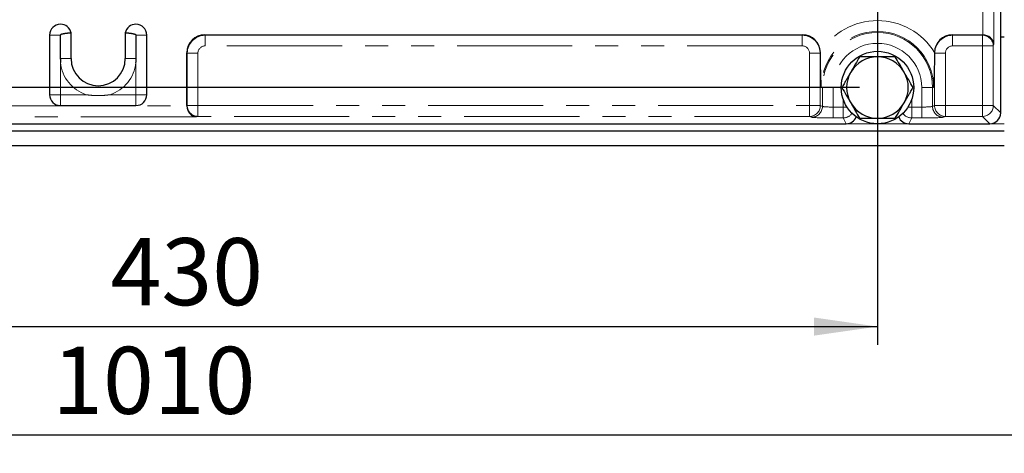
# Model space of a CAD drawing. Units: millimetres. Extents: x 8 to 417, y 1 to 291.
# Drawn here: x 136 to 191, y 86 to 110 of the extents above; entities that cross this region are included whole.
import ezdxf

# ---------------------------------------------------------------- set-up
doc = ezdxf.new("R2010")
doc.units = ezdxf.units.MM
doc.linetypes.add('PHANTOM', pattern=[12.7, 6.35, -1.27, 1.27, -1.27, 1.27, -1.27])
doc.layers.add('FORMAT', color=7, linetype='Continuous')
doc.styles.add('SLDTEXTSTYLE0', font='GOST_0.TTF')
doc.styles.add('SLDTEXTSTYLE3', font='GOST_0.TTF')
doc.dimstyles.new('SLDDIMSTYLE1', dxfattribs={"dimtxt": 3.393075, "dimasz": 3.5, "dimexe": 0, "dimexo": 0.0625, "dimgap": 0.848269, "dimtad": 1, "dimlfac": 5, "dimrnd": 1e-09, "dimzin": 12, "dimdsep": 46, "dimtxsty": 'SLDTEXTSTYLE0', "dimsah": 1, "dimcen": 0.09, "dimadec": 0, "dimazin": 3, "dimtfac": 1, "dimtofl": 0, "dimtmove": 0, "dimatfit": 3, "dimfxl": 1, "dimfrac": 2, "dimtolj": 1, "dimtzin": 12, "dimarcsym": 0})

# ---------------------------------------------------------------- blocks, each defined once
blk = doc.blocks.new('_D_10')
at = {"layer": 'FORMAT'}
for p, q in [((38.68, 102.147), (38.68, 86.147)), ((240.68, 102.147), (240.68, 86.147)), ((240.68, 87.147), (38.68, 87.147))]:
    blk.add_line(p, q, dxfattribs=at)
for points in [[(38.68, 87.147), (42.18, 86.647), (42.18, 87.647)], [(240.68, 87.147), (237.18, 87.647), (237.18, 86.647)]]:
    blk.add_solid(points, dxfattribs=at)
at = {"layer": 'FORMAT', "insert": (138.139, 92.031), "char_height": 3.7042, "attachment_point": 1, "style": 'SLDTEXTSTYLE3'}
blk.add_mtext('1010', dxfattribs=at)
blk = doc.blocks.new('_D_13')
at = {"layer": 'FORMAT', "color": 7}
for p, q in [((97.68, 140.947), (97.68, 92.147)), ((183.68, 140.947), (183.68, 92.147)), ((97.68, 93.147), (183.68, 93.147))]:
    blk.add_line(p, q, dxfattribs=at)
for points in [[(97.68, 93.147), (101.18, 92.647), (101.18, 93.647)], [(183.68, 93.147), (180.18, 93.647), (180.18, 92.647)]]:
    blk.add_solid(points, dxfattribs=at)
at = {"layer": 'FORMAT', "color": 7, "insert": (141.361, 98.031), "char_height": 3.7042, "attachment_point": 1, "style": 'SLDTEXTSTYLE3'}
blk.add_mtext('430', dxfattribs=at)
blk = doc.blocks.new('_D_14')
at = {"layer": 'FORMAT', "color": 7}
for p, q in [((182.68, 141.947), (33.106, 141.947)), ((34.106, 141.947), (34.106, 106.347)), ((182.68, 106.347), (33.106, 106.347))]:
    blk.add_line(p, q, dxfattribs=at)
for points in [[(34.106, 141.947), (33.606, 138.447), (34.606, 138.447)], [(34.106, 106.347), (34.606, 109.847), (33.606, 109.847)]]:
    blk.add_solid(points, dxfattribs=at)
at = {"layer": 'FORMAT', "color": 7, "insert": (29.222, 120.896), "char_height": 3.7042, "attachment_point": 1, "rotation": 90, "style": 'SLDTEXTSTYLE3'}
blk.add_mtext('178', dxfattribs=at)

msp = doc.modelspace()

# ---------------------------------------------------------------- linework, layer by layer
at = {"color": 7, "linetype": 'Continuous', "lineweight": 25}
for p, q in [((190.4797, 104.9471), (190.4797, 112.1557)), ((137.9961, 109.2445), (137.9961, 105.9526)), ((138.5902, 109.2445), (138.5902, 107.9445)), ((139.1843, 107.9445), (139.1843, 109.3631)), ((142.1751, 109.3631), (142.1751, 107.9445)), ((142.7692, 107.9445), (142.7692, 109.2445)), ((143.3633, 105.9526), (143.3633, 109.2445)), ((146.5587, 109.2533), (179.5436, 109.2533)), ((187.8158, 109.2533), (189.4779, 109.2533)), ((190.4797, 109.1475), (190.6797, 109.1475)), ((145.5739, 105.3493), (145.5739, 108.2685)), ((180.5322, 108.2533), (180.5316, 108.2865)), ((186.8277, 108.2865), (186.8272, 108.2533)), ((138.5961, 105.3526), (142.7633, 105.3526)), ((99.4084, 104.3475), (181.951, 104.3475)), ((185.4084, 104.3475), (189.8801, 104.3475)), ((90.6797, 103.9475), (190.6797, 103.9475)), ((90.6797, 103.1475), (190.6797, 103.1475))]:
    msp.add_line(p, q, dxfattribs=at)
at = {"color": 8, "linetype": 'PHANTOM', "lineweight": 18}
for p, q in [((189.4952, 109.253), (189.4952, 111.5781)), ((190.0948, 111.5781), (190.0948, 108.7498)), ((138.5902, 109.2445), (137.9961, 109.2445)), ((143.3633, 109.2445), (142.7692, 109.2445)), ((146.5587, 109.2533), (146.5771, 109.2349)), ((146.5771, 108.644), (146.5771, 109.2349)), ((146.5771, 109.2349), (179.5344, 109.2349)), ((179.5344, 109.2349), (179.5436, 109.2533)), ((179.5344, 108.644), (179.5344, 109.2349)), ((187.8158, 109.2533), (187.8249, 109.2349)), ((187.8249, 109.2349), (189.4742, 109.2349)), ((187.8249, 109.2349), (187.8249, 108.644)), ((189.4742, 109.2349), (189.4779, 109.2533)), ((189.4742, 109.2349), (189.4742, 108.644)), ((190.0948, 108.7498), (190.0739, 108.644)), ((145.5923, 108.2501), (145.5739, 108.2685)), ((146.1831, 108.2501), (145.5923, 108.2501)), ((145.5923, 105.3529), (145.5923, 108.2501)), ((146.1831, 108.2501), (146.1831, 105.3529)), ((179.5344, 108.644), (146.5771, 108.644)), ((179.9299, 105.3529), (179.9299, 108.244)), ((180.5276, 108.244), (179.9299, 108.244)), ((180.5322, 108.2533), (180.5276, 108.244)), ((180.5276, 108.244), (180.5276, 105.3529)), ((186.8318, 108.244), (186.8272, 108.2533)), ((186.8318, 105.3529), (186.8318, 108.244)), ((186.8318, 108.244), (187.4295, 108.244)), ((187.4295, 108.244), (187.4295, 105.3529)), ((189.4742, 108.644), (187.8249, 108.644)), ((189.4742, 105.3529), (189.4742, 108.644)), ((189.4742, 108.644), (190.0739, 108.644)), ((190.0739, 108.644), (190.0739, 105.3529)), ((138.5961, 107.722), (138.5961, 105.9526)), ((142.1751, 107.9445), (142.7692, 107.9445)), ((142.7633, 105.9526), (142.7633, 107.722)), ((137.9961, 105.9526), (138.5961, 105.9526)), ((138.5961, 105.9526), (140.0294, 105.9526)), ((138.5961, 105.9526), (138.5961, 105.3526)), ((141.3299, 105.9526), (142.7633, 105.9526)), ((142.7633, 105.9526), (143.3633, 105.9526)), ((142.7633, 105.3526), (142.7633, 105.9526)), ((180.6417, 106.3475), (180.5801, 106.3475)), ((180.6417, 105.3074), (180.6417, 106.3475)), ((181.2395, 106.3475), (180.6417, 106.3475)), ((181.2395, 106.3475), (181.2395, 105.2691)), ((186.7176, 106.3475), (186.1199, 106.3475)), ((186.1199, 105.2691), (186.1199, 106.3475)), ((186.7176, 106.3475), (186.7176, 105.3074)), ((186.7176, 106.3475), (186.7793, 106.3475)), ((181.7901, 105.2691), (181.7901, 105.6923)), ((185.5693, 105.6923), (185.5693, 105.2691)), ((135.7852, 105.332), (145.5741, 105.332)), ((145.5739, 105.3493), (145.5923, 105.3529)), ((146.1831, 105.3529), (145.5923, 105.3529)), ((146.1831, 105.3529), (179.9299, 105.3529)), ((146.1831, 104.7533), (146.1831, 105.3529)), ((180.5276, 105.3529), (179.9299, 105.3529)), ((179.9299, 104.7533), (179.9299, 105.3529)), ((180.5276, 105.3529), (180.6417, 105.3074)), ((181.2395, 105.2691), (181.2395, 104.6695)), ((181.2395, 105.2691), (181.7901, 105.2691)), ((181.7901, 105.2691), (181.9953, 105.2691)), ((181.7901, 105.2691), (181.7901, 104.6695)), ((185.3641, 105.2691), (185.5693, 105.2691)), ((185.5693, 105.2691), (186.1199, 105.2691)), ((185.5693, 104.6695), (185.5693, 105.2691)), ((186.1199, 104.6695), (186.1199, 105.2691)), ((186.7176, 105.3074), (186.8318, 105.3529)), ((186.8318, 105.3529), (187.4295, 105.3529)), ((187.4295, 105.3529), (189.4742, 105.3529)), ((187.4295, 105.3529), (187.4295, 104.7533)), ((189.4742, 105.3529), (190.0739, 105.3529)), ((189.4742, 105.3529), (189.4742, 104.7533)), ((190.0739, 105.3529), (190.4797, 104.9471)), ((90.6797, 104.3475), (190.6797, 104.3475)), ((146.0774, 104.7324), (135.282, 104.7324)), ((146.1831, 104.7533), (146.0774, 104.7324)), ((179.9299, 104.7533), (146.1831, 104.7533)), ((180.044, 104.7077), (179.9299, 104.7533)), ((181.7901, 104.6695), (181.2395, 104.6695)), ((181.951, 104.3475), (181.7901, 104.6695)), ((185.5693, 104.6695), (185.4084, 104.3475)), ((186.1199, 104.6695), (185.5693, 104.6695)), ((187.4295, 104.7533), (187.3153, 104.7077)), ((189.4742, 104.7533), (187.4295, 104.7533)), ((189.8801, 104.3475), (189.4742, 104.7533))]:
    msp.add_line(p, q, dxfattribs=at)
at = {"color": 8, "linetype": 'PHANTOM', "lineweight": 18, "flags": 128}
msp.add_lwpolyline([(139.1843, 107.9445), (139.1729, 107.9445), (139.1392, 107.9445), (139.0844, 107.9445), (139.0106, 107.9445), (138.9207, 107.9445), (138.818, 107.9445), (138.7064, 107.9445), (138.5902, 107.9445)], dxfattribs=at)
at = {"color": 7, "linetype": 'Continuous', "lineweight": 25}
msp.add_circle((183.6797, 106.3475), 2, dxfattribs=at)
for centre, radius, start, end in [((138.5961, 109.2445), 0.6, 90, 180), ((138.5961, 109.2445), 0.6, 11.40531, 90), ((142.7633, 109.2445), 0.6, 90, 168.59469), ((142.7633, 109.2445), 0.6, 0, 90), ((140.6797, 107.9446), 1.4954, 180.00016, 359.99984), ((183.6797, 106.3475), 1.7, 90, 150), ((183.6797, 106.3475), 1.7, 30, 90), ((183.6797, 106.3475), 1.7, 150, 210), ((183.6797, 106.3475), 1.7, 330, 30), ((138.5961, 105.9526), 0.6, 180, 270), ((142.7633, 105.9526), 0.6, 270, 0), ((183.6797, 106.3475), 1.7, 210, 270), ((183.6797, 106.3475), 1.7, 270, 330)]:
    msp.add_arc(centre, radius, start, end, dxfattribs=at)
at = {"color": 8, "linetype": 'PHANTOM', "lineweight": 18}
for centre, radius, start, end in [((183.6797, 106.3475), 3.6973, 31.63097, 148.36903), ((183.6797, 106.3475), 3.0996, 0, 180), ((183.6797, 106.3475), 3.0379, 0, 180), ((189.4744, 108.6353), 0.5996, 0.82984, 90.01235), ((183.6797, 106.3475), 2.4402, 0, 180), ((140.6797, 107.9446), 2.0954, 186.09586, 251.92167), ((140.6797, 107.9446), 2.0954, 288.07833, 353.90414), ((146.1918, 105.3528), 0.5996, 179.98765, 269.17016), ((179.9268, 105.3541), 0.6008, 270.29577, 359.88776), ((180.0409, 105.3086), 0.6008, 270.29577, 359.88776), ((181.7897, 105.2699), 0.6004, 270.03623, 324.44173), ((185.5697, 105.2699), 0.6004, 215.55832, 269.96372), ((187.3185, 105.3086), 0.6008, 180.11224, 269.70423), ((187.4326, 105.3541), 0.6008, 180.11224, 269.70423), ((189.4734, 105.3538), 0.6005, 270.08169, 359.91831)]:
    msp.add_arc(centre, radius, start, end, dxfattribs=at)
at = {"color": 7, "linetype": 'Continuous', "lineweight": 25}
for centre, major_axis, ratio, start_param, end_param in [((146.5893, 108.2379), (0.7288, -0.7288), 0.9702875, 2.3712736, 3.9119117), ((179.5284, 108.2379), (-0.453, -0.913), 0.9811726, 2.0718007, 3.5946499), ((187.831, 108.2379), (-0.453, 0.913), 0.9811726, 5.8301281, 7.3529773), ((189.4742, 108.644), (0.1184, 0.598), 0.9842259, 0.1636614, 0.1925077), ((189.4952, 108.7498), (0.598, -0.0586), 0.8362752, 0.1167373, 1.652627), ((146.1831, 105.3529), (0.598, 0.1184), 0.9842259, 2.949085, 2.9779313), ((146.0774, 105.332), (-0.0586, 0.598), 0.8362752, 1.4889656, 3.0248554), ((189.8793, 104.9479), (0.4248, -0.4248), 0.9987828, 5.4983961, 7.0679745), ((181.9507, 104.9479), (0.2685, -0.5371), 0.9992388, 5.819964, 7.0127383), ((185.4087, 104.9479), (0.2685, 0.5371), 0.9992388, 2.4120397, 3.6048139)]:
    msp.add_ellipse(centre, major_axis=major_axis, ratio=ratio, start_param=start_param, end_param=end_param, dxfattribs=at)
at = {"color": 8, "linetype": 'PHANTOM', "lineweight": 18}
for centre, major_axis, ratio, start_param, end_param in [((146.5893, 108.2379), (0.7071, 0.7071), 0.9944215, 0.8004773, 2.3411154), ((179.5284, 108.2379), (0.8958, -0.4445), 0.996379, 0.4681922, 2.0238535), ((187.831, 108.2379), (0.8958, 0.4445), 0.996379, 1.1177391, 2.6734004), ((146.5893, 108.2379), (0.2915, -0.2915), 0.9702875, 2.3712736, 3.9119117), ((179.5284, 108.2379), (-0.1812, -0.3652), 0.9811726, 2.0389886, 3.5946499), ((187.831, 108.2379), (-0.1812, 0.3652), 0.9811726, 5.8301281, 7.3857894), ((181.2395, 105.311), (0.6, 0), 0.0698415, 3.2288591, 4.712389), ((186.1199, 105.311), (0.6, 0), 0.0698415, 4.712389, 6.1959188), ((181.2395, 104.7114), (1.2, 0), 0.0349208, 3.2288591, 4.712389), ((186.1199, 104.7114), (1.2, 0), 0.0349208, 4.712389, 6.1959188)]:
    msp.add_ellipse(centre, major_axis=major_axis, ratio=ratio, start_param=start_param, end_param=end_param, dxfattribs=at)
at = {"color": 7, "linetype": 'Continuous', "lineweight": 25}
for points, knots in [([(139.1843, 109.3631), (139.1841, 109.3631), (139.1837, 109.3631), (139.1814, 109.3629), (139.1783, 109.3625), (139.1739, 109.3621), (139.1685, 109.3616), (139.1626, 109.361), (139.1567, 109.3604), (139.1476, 109.3594), (139.1357, 109.3582), (139.1194, 109.3565), (139.1043, 109.3549), (139.0908, 109.3534), (139.0747, 109.3517), (139.0535, 109.3493), (139.0267, 109.3462), (139, 109.3431), (138.9768, 109.3402), (138.9567, 109.3377), (138.9377, 109.3353), (138.9208, 109.333), (138.9049, 109.3309), (138.8867, 109.3283), (138.8627, 109.3249), (138.8335, 109.3205), (138.806, 109.3161), (138.7818, 109.3119), (138.7592, 109.3078), (138.7396, 109.304), (138.7116, 109.2983), (138.6865, 109.2925), (138.6611, 109.2856), (138.6438, 109.2803), (138.6269, 109.2743), (138.6107, 109.2669), (138.5998, 109.2602), (138.5934, 109.2536), (138.5906, 109.2489), (138.5903, 109.2458), (138.5902, 109.2445)], [0, 0, 0, 0, 0.0366382, 0.0625898, 0.08877737, 0.11954608, 0.14604574, 0.16825037, 0.19508089, 0.21078215, 0.25824016, 0.29738434, 0.33031583, 0.35681362, 0.37901622, 0.42153704, 0.46905412, 0.50824614, 0.54121698, 0.56774599, 0.58997437, 0.61683234, 0.63254933, 0.64984553, 0.68453649, 0.71949499, 0.75255715, 0.77916183, 0.80145692, 0.82840248, 0.8441734, 0.89357929, 0.91054132, 0.92752807, 0.95083094, 0.96693514, 0.98351802, 0.99025903, 0.99601021, 1, 1, 1, 1]), ([(142.7692, 109.2445), (142.769, 109.2462), (142.7684, 109.25), (142.7637, 109.2565), (142.7551, 109.2632), (142.7382, 109.2722), (142.7151, 109.2806), (142.6871, 109.2888), (142.6537, 109.297), (142.6175, 109.3046), (142.5842, 109.3108), (142.5508, 109.3165), (142.5194, 109.3215), (142.4851, 109.3266), (142.4563, 109.3306), (142.4235, 109.3351), (142.388, 109.3396), (142.3551, 109.3436), (142.3284, 109.3467), (142.3066, 109.3492), (142.2862, 109.3515), (142.2703, 109.3532), (142.2528, 109.3551), (142.237, 109.3568), (142.2211, 109.3585), (142.209, 109.3597), (142.1968, 109.361), (142.1865, 109.362), (142.1795, 109.3627), (142.1758, 109.3631), (142.1753, 109.3631), (142.1751, 109.3631)], [0, 0, 0, 0, 0.0052854, 0.0118857, 0.02461, 0.0392172, 0.0718821, 0.1016335, 0.1315121, 0.181217, 0.2206896, 0.2423161, 0.2941636, 0.3290663, 0.3643535, 0.399897, 0.4536281, 0.5055049, 0.5404266, 0.5757323, 0.6112956, 0.6471194, 0.6650699, 0.7169313, 0.7518443, 0.787143, 0.8227004, 0.8764566, 0.9225616, 0.9612063, 1, 1, 1, 1]), ([(180.5801, 106.3475), (180.58, 106.349), (180.578, 106.4023), (180.5723, 106.5529), (180.5622, 106.8268), (180.5534, 107.0917), (180.5459, 107.355), (180.5403, 107.5765), (180.536, 107.8134), (180.5331, 108.035), (180.5325, 108.1713), (180.5322, 108.2533)], [0, 0, 0, 0, 0.0024992, 0.0874919, 0.2469178, 0.4491103, 0.5130841, 0.6636762, 0.7951251, 0.8767585, 1, 1, 1, 1]), ([(186.8272, 108.2533), (186.8269, 108.1735), (186.8263, 108.0401), (186.8235, 107.8208), (186.8192, 107.5815), (186.8114, 107.2713), (186.8032, 107.006), (186.7941, 106.7429), (186.787, 106.5513), (186.7814, 106.4025), (186.7793, 106.349), (186.7793, 106.3475)], [0, 0, 0, 0, 0.11987146, 0.20050813, 0.33281567, 0.48691913, 0.68511111, 0.75601397, 0.91224338, 0.99750075, 1, 1, 1, 1]), ([(138.5902, 107.9445), (138.5911, 107.8726), (138.5921, 107.7999), (138.5959, 107.7265), (138.596, 107.7246), (138.596, 107.7233), (138.5961, 107.7226), (138.5961, 107.7223), (138.5961, 107.7221), (138.5961, 107.7221), (138.5961, 107.722), (138.5961, 107.722), (138.5961, 107.722)], [0, 0, 0, 0, 0.9697961, 0.9799598, 0.9901235, 0.9952053, 0.9977463, 0.9990167, 0.999652, 0.9999696, 0.9999894, 1, 1, 1, 1]), ([(142.7633, 107.722), (142.7633, 107.722), (142.7633, 107.722), (142.7633, 107.7221), (142.7633, 107.7221), (142.7633, 107.7223), (142.7633, 107.7226), (142.7633, 107.7233), (142.7634, 107.7246), (142.7635, 107.7265), (142.7673, 107.7999), (142.7683, 107.8726), (142.7692, 107.9445)], [0, 0, 0, 0, 0.0000105, 0.0000304, 0.000348, 0.0009832, 0.0022537, 0.0047946, 0.0098765, 0.0200402, 0.0302039, 1, 1, 1, 1]), ([(182.6982, 108.0475), (182.6185, 107.9094), (182.4576, 107.6308), (182.2913, 107.3428), (182.2074, 107.1975)], [0, 0, 0, 0, 0.495458, 1, 1, 1, 1]), ([(183.6797, 108.0475), (183.6631, 108.0475), (183.6133, 108.0475), (183.5304, 108.0475), (183.4308, 108.0475), (183.3311, 108.0475), (183.2312, 108.0475), (183.1314, 108.0475), (183.032, 108.0475), (182.9494, 108.0475), (182.8688, 108.0475), (182.7982, 108.0475), (182.7366, 108.0475), (182.7059, 108.0475), (182.6982, 108.0475)], [0, 0, 0, 0, 0.0499451, 0.1499028, 0.2498035, 0.3503047, 0.4515697, 0.5529889, 0.6545578, 0.7564437, 0.8076173, 0.9037928, 0.9759453, 1, 1, 1, 1]), ([(184.6612, 108.0475), (184.4078, 108.0475), (184.084, 108.0475), (183.7519, 108.0475), (183.6797, 108.0475)], [0, 0, 0, 0, 0.7824545, 1, 1, 1, 1]), ([(185.1519, 107.1975), (185.1403, 107.2176), (185.0522, 107.3702), (184.8861, 107.6579), (184.7366, 107.9168), (184.6612, 108.0475)], [0, 0, 0, 0, 0.070088, 0.5307834, 1, 1, 1, 1]), ([(182.2074, 107.1975), (182.1958, 107.1773), (182.1656, 107.125), (182.1027, 107.016), (182.0218, 106.876), (181.9273, 106.7123), (181.8452, 106.57), (181.774, 106.4468), (181.7352, 106.3795), (181.7167, 106.3475)], [0, 0, 0, 0, 0.0700484, 0.1818482, 0.3793019, 0.5587174, 0.7570986, 0.8844105, 1, 1, 1, 1]), ([(185.6427, 106.3475), (185.563, 106.4855), (185.4021, 106.7642), (185.2358, 107.0522), (185.1519, 107.1975)], [0, 0, 0, 0, 0.495458, 1, 1, 1, 1]), ([(181.7167, 106.3475), (181.7964, 106.2094), (181.9573, 105.9308), (182.1235, 105.6428), (182.2074, 105.4975)], [0, 0, 0, 0, 0.495458, 1, 1, 1, 1]), ([(185.1519, 105.4975), (185.1636, 105.5176), (185.1938, 105.57), (185.2567, 105.679), (185.3376, 105.819), (185.432, 105.9827), (185.5142, 106.125), (185.5854, 106.2482), (185.6242, 106.3155), (185.6427, 106.3475)], [0, 0, 0, 0, 0.0700484, 0.1818482, 0.3793019, 0.5587174, 0.7570986, 0.8844105, 1, 1, 1, 1]), ([(182.2074, 105.4975), (182.2191, 105.4773), (182.3072, 105.3248), (182.4733, 105.0371), (182.6228, 104.7782), (182.6982, 104.6475)], [0, 0, 0, 0, 0.070088, 0.5307834, 1, 1, 1, 1]), ([(184.6612, 104.6475), (184.7409, 104.7855), (184.9017, 105.0642), (185.068, 105.3522), (185.1519, 105.4975)], [0, 0, 0, 0, 0.495458, 1, 1, 1, 1]), ([(182.6982, 104.6475), (182.7598, 104.6475), (183.0792, 104.6475), (183.4115, 104.6475), (183.6797, 104.6475)], [0, 0, 0, 0, 0.19275, 1, 1, 1, 1]), ([(183.6797, 104.6475), (183.7067, 104.6475), (183.7676, 104.6475), (183.8397, 104.6475), (183.9028, 104.6475), (183.9643, 104.6475), (184.0445, 104.6475), (184.1385, 104.6475), (184.2325, 104.6475), (184.3283, 104.6475), (184.4239, 104.6475), (184.5151, 104.6475), (184.5942, 104.6475), (184.6415, 104.6475), (184.6612, 104.6475)], [0, 0, 0, 0, 0.0814292, 0.1832949, 0.2172702, 0.2718467, 0.3688977, 0.4599952, 0.5575296, 0.6555227, 0.7537546, 0.8520979, 0.9382982, 1, 1, 1, 1])]:
    msp.add_open_spline(points, degree=3, knots=knots, dxfattribs=at)
at = {"color": 8, "linetype": 'PHANTOM', "lineweight": 18}
msp.add_open_spline([(140.0294, 105.9526), (140.0307, 105.9524), (140.1375, 105.9354), (140.3668, 105.908), (140.6553, 105.8978), (140.9089, 105.9057), (141.1115, 105.9218), (141.256, 105.9408), (141.3286, 105.9524), (141.3299, 105.9526)], degree=3, knots=[0, 0, 0, 0, 0.00301214, 0.24832614, 0.530056, 0.66541334, 0.83097477, 0.99698786, 1, 1, 1, 1], dxfattribs=at)

# ---------------------------------------------------------------- dimensions: what is measured, and where the dimension line sits
at = {"layer": 'FORMAT', "color": 7}
for base, p1, p2, angle, picture, middle in [((34.1058, 106.3475), (183.6797, 141.9475), (183.6797, 106.3475), 90, '_D_14', (34.1058, 123.787)), ((183.6797, 93.1475), (97.6797, 141.9475), (183.6797, 141.9475), 0, '_D_13', (144.4919, 93.1475))]:
    dim = msp.add_linear_dim(base=base, p1=p1, p2=p2, angle=angle, dimstyle='SLDDIMSTYLE1', dxfattribs=at)
    dim.commit()
    dim.dimension.update_dxf_attribs({"geometry": picture, "text_midpoint": middle, "dimtype": 160})
at = {"layer": 'FORMAT'}
dim = msp.add_linear_dim(base=(38.6797, 87.1475), p1=(240.6797, 103.1475), p2=(38.6797, 103.1475), dimstyle='SLDDIMSTYLE1', dxfattribs=at)
dim.commit()
dim.dimension.update_dxf_attribs({"geometry": '_D_10', "text_midpoint": (141.7539, 87.1475), "dimtype": 160})

doc.saveas('drawing.dxf')
